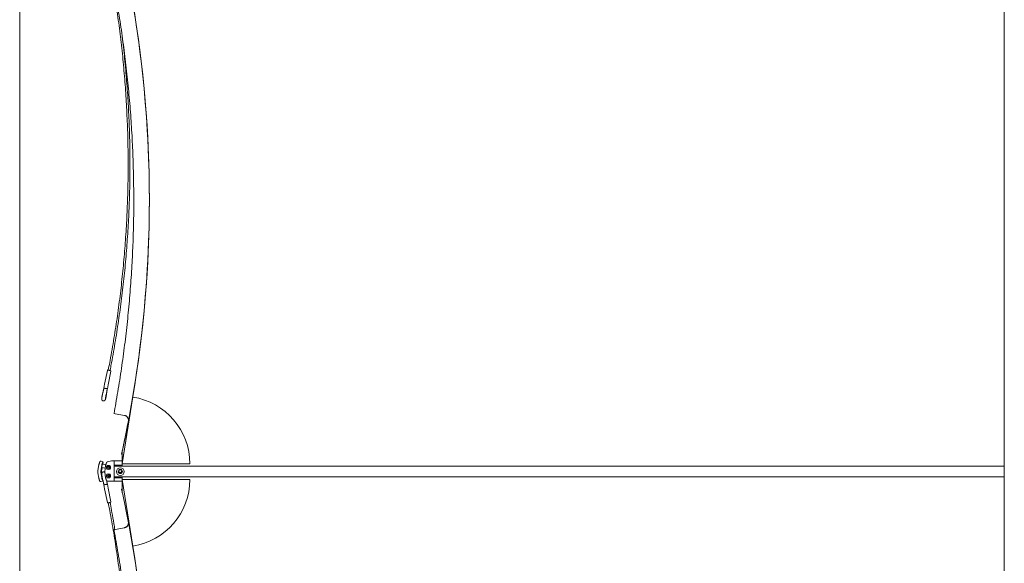
# Model space of a CAD drawing. Units: inches. Extents: x -25.5 to 33.5, y 0.5 to 21.5.
# Drawn here: x -24.1 to -23, y 6.3 to 6.8 of the extents above; entities that cross this region are included whole.
import ezdxf

# ---------------------------------------------------------------- set-up
doc = ezdxf.new("R2010")
doc.units = ezdxf.units.IN
doc.header["$MEASUREMENT"] = 0

msp = doc.modelspace()

# ---------------------------------------------------------------- linework, layer by layer
at = {"color": 7, "linetype": 'Continuous', "lineweight": 15}
for p, q in [((-24.0741, 8.9322), (-24.0741, 4.4582)), ((-23.0098, 8.9069), (-23.0098, 4.4986)), ((-23.934, 6.6478), (-23.934, 6.6478)), ((-23.9794, 6.4635), (-23.9823, 6.4488)), ((-23.9786, 6.448), (-23.9757, 6.4628)), ((-23.978, 6.4658), (-23.9784, 6.4639)), ((-23.9765, 6.4635), (-23.9761, 6.4655)), ((-23.9761, 6.4655), (-23.9761, 6.4655)), ((-23.9842, 6.4396), (-23.9846, 6.4379)), ((-23.9823, 6.4488), (-23.9831, 6.4444)), ((-23.9814, 6.444), (-23.9814, 6.444)), ((-23.9814, 6.444), (-23.9814, 6.444)), ((-23.9794, 6.4437), (-23.9786, 6.448)), ((-23.9839, 6.4305), (-23.9839, 6.4305)), ((-23.9804, 6.4373), (-23.9802, 6.4389)), ((-23.9632, 6.3627), (-23.952, 6.4348)), ((-23.9632, 6.3628), (-23.952, 6.4348)), ((-23.952, 6.4348), (-23.952, 6.4348)), ((-23.971, 6.4167), (-23.9608, 6.4149)), ((-23.9567, 6.4088), (-23.9567, 6.4088)), ((-23.964, 6.3732), (-23.9633, 6.3764)), ((-23.9633, 6.3763), (-23.964, 6.3732)), ((-23.9632, 6.377), (-23.9632, 6.377)), ((-23.9632, 6.377), (-23.9632, 6.3628)), ((-23.9867, 6.3653), (-23.9869, 6.3653)), ((-23.984, 6.3649), (-23.9862, 6.3653)), ((-23.9843, 6.3649), (-23.9841, 6.3649)), ((-23.975, 6.3659), (-23.9794, 6.3646)), ((-23.972, 6.3659), (-23.9747, 6.3659)), ((-23.9747, 6.3659), (-23.9747, 6.3659)), ((-23.9632, 6.3659), (-23.972, 6.3659)), ((-23.972, 6.3646), (-23.972, 6.3659)), ((-23.972, 6.3659), (-23.972, 6.3659)), ((-23.972, 6.3659), (-23.972, 6.3647)), ((-23.964, 6.3732), (-23.9632, 6.3732)), ((-23.964, 6.3732), (-23.964, 6.3732)), ((-23.9885, 6.3614), (-23.9896, 6.3555)), ((-23.9854, 6.3608), (-23.9865, 6.3548)), ((-23.985, 6.3584), (-23.9856, 6.3551)), ((-23.9855, 6.3585), (-23.9818, 6.3578)), ((-23.981, 6.3616), (-23.9847, 6.3623)), ((-23.9784, 6.3598), (-23.9784, 6.3598)), ((-23.9777, 6.3575), (-23.9777, 6.3575)), ((-23.972, 6.3646), (-23.972, 6.3604)), ((-23.972, 6.361), (-23.9632, 6.361)), ((-23.972, 6.3477), (-23.972, 6.3604)), ((-23.0098, 6.36), (-23.972, 6.36)), ((-23.97, 6.361), (-23.97, 6.36)), ((-23.9632, 6.3627), (-23.9632, 6.3628)), ((-23.9632, 6.3628), (-23.9632, 6.3603)), ((-23.8902, 6.3627), (-23.9632, 6.3627)), ((-23.9632, 6.3603), (-23.9632, 6.36)), ((-23.8902, 6.3627), (-23.8902, 6.3628)), ((-23.9896, 6.353), (-23.9885, 6.3471)), ((-23.9865, 6.3536), (-23.9854, 6.3477)), ((-23.9864, 6.3434), (-23.9843, 6.3438)), ((-23.9856, 6.3539), (-23.9854, 6.3525)), ((-23.9853, 6.3502), (-23.9855, 6.3502)), ((-23.9847, 6.3464), (-23.9846, 6.3464)), ((-23.9846, 6.3463), (-23.9842, 6.3447)), ((-23.9843, 6.3438), (-23.9841, 6.3439)), ((-23.9839, 6.3538), (-23.9839, 6.3538)), ((-23.9791, 6.3438), (-23.972, 6.3438)), ((-23.9791, 6.3438), (-23.9791, 6.3438)), ((-23.9784, 6.3507), (-23.9784, 6.3507)), ((-23.9777, 6.3484), (-23.9777, 6.3484)), ((-23.972, 6.3484), (-23.0098, 6.3484)), ((-23.972, 6.3477), (-23.972, 6.3438)), ((-23.9632, 6.3476), (-23.972, 6.3476)), ((-23.972, 6.3439), (-23.9632, 6.3439)), ((-23.97, 6.3484), (-23.97, 6.3476)), ((-23.9632, 6.3484), (-23.9632, 6.3482)), ((-23.9632, 6.3482), (-23.9632, 6.3457)), ((-23.8902, 6.3457), (-23.9632, 6.3457)), ((-23.9632, 6.3457), (-23.952, 6.2737)), ((-23.8902, 6.3457), (-23.9632, 6.3457)), ((-23.9632, 6.3457), (-23.9632, 6.3457)), ((-23.9632, 6.3457), (-23.9632, 6.3314)), ((-23.8902, 6.3457), (-23.8902, 6.3457)), ((-23.9831, 6.3399), (-23.9823, 6.3356)), ((-23.9823, 6.3356), (-23.9794, 6.3208)), ((-23.9814, 6.3402), (-23.9814, 6.3402)), ((-23.9814, 6.3402), (-23.9814, 6.3402)), ((-23.9786, 6.3363), (-23.9794, 6.3406)), ((-23.9794, 6.3406), (-23.9794, 6.3406)), ((-23.9794, 6.3406), (-23.9794, 6.3406)), ((-23.9757, 6.3216), (-23.9786, 6.3363)), ((-23.964, 6.3353), (-23.9633, 6.3321)), ((-23.9632, 6.3353), (-23.964, 6.3353)), ((-23.964, 6.3353), (-23.964, 6.3353)), ((-23.964, 6.3353), (-23.9632, 6.3353)), ((-23.964, 6.3353), (-23.964, 6.3353)), ((-23.9633, 6.3321), (-23.9632, 6.3314)), ((-23.9784, 6.3204), (-23.978, 6.3185)), ((-23.9761, 6.3189), (-23.9765, 6.3208)), ((-23.9761, 6.3189), (-23.9761, 6.3189)), ((-23.9608, 6.2936), (-23.971, 6.2917)), ((-23.971, 6.2917), (-23.9608, 6.2936)), ((-23.971, 6.2917), (-23.9608, 6.2936)), ((-23.9608, 6.2936), (-23.971, 6.2917))]:
    msp.add_line(p, q, dxfattribs=at)
at = {"color": 7, "linetype": 'Continuous', "lineweight": 15, "flags": 128}
for points in [[(-23.9812, 6.4352), (-23.9813, 6.4347), (-23.9814, 6.4342), (-23.9815, 6.4338), (-23.9815, 6.4335), (-23.9815, 6.4333), (-23.9814, 6.4333), (-23.9814, 6.4334), (-23.9813, 6.4337), (-23.9812, 6.4341), (-23.9811, 6.4345), (-23.9809, 6.4351), (-23.9808, 6.4356), (-23.9807, 6.4361), (-23.9807, 6.4366), (-23.9806, 6.4369), (-23.9806, 6.4372), (-23.9807, 6.4373), (-23.9807, 6.4372), (-23.9808, 6.437), (-23.9809, 6.4367), (-23.981, 6.4363), (-23.9811, 6.4358), (-23.9812, 6.4352)], [(-23.9747, 6.3659), (-23.9749, 6.3659), (-23.975, 6.3659)], [(-23.9846, 6.3624), (-23.9847, 6.3623), (-23.9848, 6.3621), (-23.9849, 6.3617), (-23.985, 6.3613), (-23.9851, 6.3608), (-23.9852, 6.3602), (-23.9853, 6.3597), (-23.9854, 6.3592), (-23.9854, 6.3588), (-23.9855, 6.3586), (-23.9854, 6.3584), (-23.9854, 6.3584), (-23.9854, 6.3585)], [(-23.9846, 6.3623), (-23.9846, 6.3623), (-23.9846, 6.3624)], [(-23.9854, 6.3503), (-23.9854, 6.3502), (-23.9855, 6.35), (-23.9854, 6.3496), (-23.9854, 6.3492), (-23.9853, 6.3487), (-23.9852, 6.3481), (-23.9851, 6.3476), (-23.985, 6.3471), (-23.9848, 6.3467), (-23.9847, 6.3465), (-23.9847, 6.3463), (-23.9846, 6.3463), (-23.9846, 6.3464)], [(-23.9853, 6.3502), (-23.9854, 6.3502), (-23.9854, 6.3503)], [(-23.9841, 6.3439), (-23.984, 6.344), (-23.984, 6.344)], [(-23.9824, 6.3401), (-23.9827, 6.34), (-23.9829, 6.34), (-23.983, 6.3399), (-23.9831, 6.3399), (-23.9831, 6.3399), (-23.983, 6.3399), (-23.9829, 6.34), (-23.9826, 6.34)], [(-23.9801, 6.3405), (-23.9799, 6.3405), (-23.9796, 6.3406), (-23.9795, 6.3406), (-23.9794, 6.3406), (-23.9794, 6.3406), (-23.9795, 6.3406), (-23.9797, 6.3406), (-23.9799, 6.3406)], [(-23.971, 6.2917), (-23.9714, 6.2916), (-23.9718, 6.2915), (-23.9721, 6.2915), (-23.9722, 6.2915), (-23.9722, 6.2915), (-23.9721, 6.2915), (-23.9718, 6.2916), (-23.9714, 6.2917), (-23.971, 6.2917)], [(-23.971, 6.2917), (-23.9714, 6.2917), (-23.9717, 6.2916), (-23.9719, 6.2915), (-23.972, 6.2915), (-23.9719, 6.2915), (-23.9717, 6.2916), (-23.9714, 6.2916), (-23.971, 6.2917)]]:
    msp.add_lwpolyline(points, dxfattribs=at)
at = {"color": 7, "linetype": 'Continuous', "lineweight": 15}
for centre, radius in [((-23.9781, 6.3587), 0.00119), ((-23.9781, 6.3587), 0.00092), ((-23.9654, 6.3542), 0.00423), ((-23.9654, 6.3543), 0.00228), ((-23.9654, 6.3545), 0.00163), ((-23.9781, 6.3496), 0.00119), ((-23.9781, 6.3496), 0.00092)]:
    msp.add_circle(centre, radius, dxfattribs=at)
for centre, radius, start, end in [((-25.2066, 6.6478), 1.2726, 349.1746, 10.8254), ((-25.2066, 6.6478), 1.2726, 350.3647, 9.6353), ((-23.9768, 6.4685), 0.00489, 251.1334, 261.6769), ((-23.9763, 6.4682), 0.00468, 254.794, 267.7412), ((-23.9824, 6.4459), 0.00164, 243.6784, 262.3349), ((-23.9754, 6.4752), 0.0317, 256.772, 258.9842), ((-23.974, 6.4816), 0.0383, 258.7625, 260.7112), ((-23.9794, 6.4467), 0.00299, 256.5704, 271.2096), ((-25.2066, 6.6478), 1.2726, 347.7165, 350.3647), ((-23.9631, 6.3627), 0.0729, 0.0076, 81.191), ((-23.9631, 6.3627), 0.0729, 0.0076, 81.191), ((-23.969, 6.4293), 0.0127, 255.1198, 260.9838), ((-25.2066, 6.6478), 1.2726, 347.6843, 349.1747), ((-25.2066, 6.6478), 1.2726, 347.6843, 349.1747), ((-25.2066, 6.6478), 1.2726, 347.7165, 349.1747), ((-23.9706, 6.3589), 0.0149, 156.42, 172.7917), ((-23.9901, 6.364), 0.00606, 342.6946, 8.5961), ((-23.9833, 6.3542), 0.00327, 169.0374, 190.9619), ((-23.9824, 6.3545), 0.00327, 169.0374, 190.9619), ((-23.9547, 6.3541), 0.0274, 166.0677, 193.9323), ((-23.9782, 6.3586), 0.00228, 127.7843, 51.9533), ((-23.9781, 6.3587), 0.00119, 286.8294, 106.4854), ((-23.9654, 6.3549), 0.00163, 186.3285, 353.6715), ((-23.9743, 6.3488), 0.0112, 185.7519, 206.6029), ((-23.9782, 6.3495), 0.00228, 307.7843, 231.9533), ((-23.9781, 6.3496), 0.00119, 286.8294, 106.4854), ((-23.9631, 6.3457), 0.0729, 278.809, 359.9924), ((-25.2066, 6.0607), 1.2726, 9.6353, 12.2835), ((-23.993, 6.4002), 0.0811, 280.3639, 280.9807), ((-23.9987, 6.4308), 0.1122, 280.8852, 281.31), ((-25.2066, 6.0607), 1.2726, 349.1746, 10.8254), ((-25.2066, 6.0607), 1.2726, 350.3647, 9.6353)]:
    msp.add_arc(centre, radius, start, end, dxfattribs=at)
for points, knots in [([(-23.978, 6.9056), (-23.9776, 6.9035), (-23.9765, 6.8974), (-23.9746, 6.8872), (-23.9725, 6.8752), (-23.9706, 6.8631), (-23.9688, 6.851), (-23.9671, 6.8389), (-23.9656, 6.8268), (-23.9641, 6.8147), (-23.9628, 6.8025), (-23.9617, 6.7904), (-23.9606, 6.7782), (-23.9597, 6.766), (-23.9589, 6.7538), (-23.9583, 6.7416), (-23.9577, 6.7294), (-23.9573, 6.7172), (-23.9571, 6.705), (-23.9569, 6.6928), (-23.9569, 6.6806), (-23.957, 6.6684), (-23.9573, 6.6561), (-23.9577, 6.6439), (-23.9582, 6.6317), (-23.9588, 6.6195), (-23.9596, 6.6073), (-23.9605, 6.5952), (-23.9615, 6.583), (-23.9626, 6.5708), (-23.9639, 6.5587), (-23.9653, 6.5466), (-23.9668, 6.5344), (-23.9685, 6.5223), (-23.9703, 6.5103), (-23.9722, 6.4982), (-23.9743, 6.4862), (-23.9762, 6.4754), (-23.9775, 6.4686), (-23.978, 6.4658)], [0, 0, 0, 0, 0.014525, 0.042134, 0.069743, 0.097352, 0.124961, 0.15257, 0.180179, 0.207789, 0.235398, 0.263007, 0.290616, 0.318225, 0.345834, 0.373443, 0.401052, 0.428662, 0.456271, 0.48388, 0.511489, 0.539098, 0.566707, 0.594316, 0.621926, 0.649535, 0.677144, 0.704753, 0.732362, 0.759971, 0.78758, 0.81519, 0.842799, 0.870408, 0.898017, 0.925626, 0.953235, 0.980844, 1, 1, 1, 1]), ([(-23.9722, 6.8786), (-23.9718, 6.8764), (-23.9706, 6.87), (-23.9688, 6.8594), (-23.9667, 6.8468), (-23.9647, 6.8342), (-23.9629, 6.8216), (-23.9612, 6.809), (-23.9596, 6.7963), (-23.9582, 6.7836), (-23.9569, 6.7709), (-23.9557, 6.7582), (-23.9546, 6.7455), (-23.9537, 6.7328), (-23.9529, 6.7201), (-23.9522, 6.7073), (-23.9517, 6.6946), (-23.9513, 6.6819), (-23.951, 6.6691), (-23.9509, 6.6563), (-23.9508, 6.6436), (-23.9509, 6.6308), (-23.9512, 6.6181), (-23.9515, 6.6053), (-23.952, 6.5926), (-23.9527, 6.5799), (-23.9534, 6.5671), (-23.9543, 6.5544), (-23.9553, 6.5417), (-23.9565, 6.529), (-23.9577, 6.5163), (-23.9591, 6.5036), (-23.9607, 6.4909), (-23.9623, 6.4783), (-23.9641, 6.4657), (-23.966, 6.4531), (-23.9681, 6.4405), (-23.9701, 6.4284), (-23.9716, 6.4206), (-23.9722, 6.417)], [0, 0, 0, 0, 0.014454, 0.04193, 0.069406, 0.096882, 0.124357, 0.151833, 0.179309, 0.206785, 0.234261, 0.261737, 0.289213, 0.316689, 0.344165, 0.371641, 0.399116, 0.426592, 0.454068, 0.481544, 0.50902, 0.536496, 0.563972, 0.591448, 0.618924, 0.6464, 0.673876, 0.701351, 0.728827, 0.756303, 0.783779, 0.811255, 0.838731, 0.866207, 0.893683, 0.921159, 0.948635, 0.976111, 1, 1, 1, 1]), ([(-23.9761, 6.4655), (-23.9757, 6.4676), (-23.9745, 6.4737), (-23.9727, 6.4838), (-23.9706, 6.4958), (-23.9687, 6.5079), (-23.9669, 6.52), (-23.9652, 6.5321), (-23.9636, 6.5442), (-23.9622, 6.5564), (-23.9609, 6.5685), (-23.9597, 6.5807), (-23.9587, 6.5929), (-23.9578, 6.605), (-23.957, 6.6172), (-23.9563, 6.6295), (-23.9558, 6.6417), (-23.9554, 6.6539), (-23.9551, 6.6661), (-23.955, 6.6783), (-23.955, 6.6906), (-23.9551, 6.7028), (-23.9553, 6.715), (-23.9557, 6.7272), (-23.9562, 6.7394), (-23.9568, 6.7517), (-23.9576, 6.7639), (-23.9585, 6.7761), (-23.9595, 6.7882), (-23.9607, 6.8004), (-23.9619, 6.8123), (-23.9628, 6.82), (-23.9632, 6.8237)], [0, 0, 0, 0, 0.017881, 0.051841, 0.085801, 0.119761, 0.153721, 0.187681, 0.221641, 0.255602, 0.289562, 0.323522, 0.357482, 0.391442, 0.425402, 0.459362, 0.493322, 0.527283, 0.561243, 0.595203, 0.629163, 0.663123, 0.697083, 0.731043, 0.765003, 0.798964, 0.832924, 0.866884, 0.900844, 0.934804, 0.968764, 1, 1, 1, 1]), ([(-23.9784, 6.4639), (-23.9785, 6.464), (-23.9786, 6.464), (-23.9787, 6.464), (-23.9788, 6.464), (-23.979, 6.464), (-23.9791, 6.4639), (-23.9793, 6.4638), (-23.9794, 6.4636), (-23.9794, 6.4635), (-23.9794, 6.4635)], [0, 0, 0, 0, 0.149002, 0.391663, 0.479067, 0.562413, 0.66839, 0.790638, 0.92948, 1, 1, 1, 1]), ([(-23.9757, 6.4628), (-23.9757, 6.4628), (-23.9757, 6.4629), (-23.9757, 6.4631), (-23.9758, 6.4632), (-23.9759, 6.4633), (-23.976, 6.4634), (-23.9761, 6.4635), (-23.9762, 6.4635), (-23.9763, 6.4635), (-23.9764, 6.4635), (-23.9765, 6.4636), (-23.9765, 6.4636)], [0, 0, 0, 0, 0.0745, 0.204427, 0.310305, 0.40092, 0.47811, 0.541624, 0.605212, 0.710405, 0.960867, 1, 1, 1, 1]), ([(-23.9837, 6.4417), (-23.9837, 6.4414), (-23.9839, 6.4408), (-23.984, 6.4401), (-23.9841, 6.4397), (-23.9842, 6.4396)], [0, 0, 0, 0, 0.378041, 0.809937, 1, 1, 1, 1]), ([(-23.9831, 6.4444), (-23.9831, 6.4443), (-23.9832, 6.4437), (-23.9834, 6.4429), (-23.9836, 6.4421), (-23.9837, 6.4418), (-23.9837, 6.4417)], [0, 0, 0, 0, 0.198133, 0.575224, 0.952295, 1, 1, 1, 1]), ([(-23.9826, 6.4443), (-23.9825, 6.4442), (-23.9822, 6.4442), (-23.9817, 6.4441), (-23.9815, 6.444), (-23.9814, 6.444)], [0, 0, 0, 0, 0.45686, 0.91372, 1, 1, 1, 1]), ([(-23.9814, 6.444), (-23.9812, 6.444), (-23.9808, 6.4439), (-23.9804, 6.4438), (-23.9802, 6.4438), (-23.9801, 6.4438)], [0, 0, 0, 0, 0.456851, 0.913702, 1, 1, 1, 1]), ([(-23.9802, 6.4389), (-23.9802, 6.4391), (-23.9801, 6.4395), (-23.98, 6.4402), (-23.9799, 6.4409), (-23.9799, 6.4412)], [0, 0, 0, 0, 0.21581, 0.622823, 1, 1, 1, 1]), ([(-23.9799, 6.4412), (-23.9799, 6.4412), (-23.9798, 6.4415), (-23.9797, 6.4422), (-23.9795, 6.4431), (-23.9794, 6.4436), (-23.9794, 6.4437)], [0, 0, 0, 0, 0.030474, 0.424115, 0.818712, 1, 1, 1, 1]), ([(-23.9846, 6.4379), (-23.9846, 6.4378), (-23.9847, 6.4375), (-23.9848, 6.4369), (-23.985, 6.4362), (-23.9851, 6.4356), (-23.9852, 6.4349), (-23.9853, 6.4343), (-23.9854, 6.4337), (-23.9854, 6.4332), (-23.9855, 6.4328), (-23.9855, 6.4324), (-23.9854, 6.4321), (-23.9854, 6.4318), (-23.9852, 6.4314), (-23.985, 6.4311), (-23.9846, 6.4308), (-23.9843, 6.4306), (-23.984, 6.4306), (-23.9839, 6.4305)], [0, 0, 0, 0, 0.038642, 0.113112, 0.186849, 0.260258, 0.333727, 0.407561, 0.482332, 0.559205, 0.641658, 0.692893, 0.745715, 0.782946, 0.823708, 0.86824, 0.915791, 0.965305, 1, 1, 1, 1]), ([(-23.9839, 6.4305), (-23.9838, 6.4305), (-23.9836, 6.4305), (-23.9833, 6.4305), (-23.9829, 6.4306), (-23.9825, 6.4308), (-23.9822, 6.431), (-23.982, 6.4312), (-23.9819, 6.4314), (-23.9817, 6.4317), (-23.9816, 6.4319), (-23.9815, 6.4323), (-23.9814, 6.4327), (-23.9812, 6.4333), (-23.9811, 6.4339), (-23.9809, 6.4346), (-23.9808, 6.4351), (-23.9807, 6.4355), (-23.9807, 6.4356)], [0, 0, 0, 0, 0.01876, 0.080069, 0.134787, 0.184754, 0.230926, 0.274016, 0.315763, 0.360897, 0.417118, 0.50717, 0.599002, 0.685982, 0.777265, 0.86638, 0.954624, 1, 1, 1, 1]), ([(-23.9807, 6.4356), (-23.9807, 6.4357), (-23.9806, 6.436), (-23.9805, 6.4366), (-23.9805, 6.437), (-23.9804, 6.4373), (-23.9804, 6.4373)], [0, 0, 0, 0, 0.178489, 0.547606, 0.903244, 1, 1, 1, 1]), ([(-23.9608, 6.4149), (-23.9605, 6.4148), (-23.96, 6.4147), (-23.9592, 6.4143), (-23.9584, 6.4138), (-23.9578, 6.4132), (-23.9573, 6.4124), (-23.9569, 6.4116), (-23.9567, 6.4108), (-23.9565, 6.4098), (-23.9566, 6.4092), (-23.9567, 6.4088)], [0, 0, 0, 0, 0.107513, 0.215026, 0.32255, 0.430074, 0.537455, 0.644835, 0.751914, 0.858992, 1, 1, 1, 1]), ([(-23.9567, 6.4088), (-23.9566, 6.4091), (-23.9566, 6.4094), (-23.9566, 6.4097), (-23.9566, 6.4098)], [0, 0, 0, 0, 0.891253, 1, 1, 1, 1]), ([(-23.9869, 6.3653), (-23.987, 6.3652), (-23.9872, 6.3651), (-23.9874, 6.365), (-23.9875, 6.3648), (-23.9876, 6.3646), (-23.9877, 6.3644), (-23.9879, 6.3641), (-23.988, 6.3636), (-23.9881, 6.3631), (-23.9883, 6.3625), (-23.9884, 6.3619), (-23.9885, 6.3616), (-23.9885, 6.3614)], [0, 0, 0, 0, 0.068304, 0.115369, 0.164169, 0.219673, 0.296196, 0.441943, 0.559657, 0.683424, 0.803559, 0.922335, 1, 1, 1, 1]), ([(-23.9862, 6.3653), (-23.9862, 6.3653), (-23.9864, 6.3654), (-23.9866, 6.3654), (-23.9867, 6.3653), (-23.9867, 6.3653)], [0, 0, 0, 0, 0.147102, 0.831124, 1, 1, 1, 1]), ([(-23.9747, 6.3659), (-23.9748, 6.3659), (-23.9749, 6.3659), (-23.975, 6.3659), (-23.975, 6.3659)], [0, 0, 0, 0, 0.6041069, 1, 1, 1, 1]), ([(-23.9896, 6.3555), (-23.9897, 6.3553), (-23.9897, 6.3548), (-23.9898, 6.3541), (-23.9897, 6.3534), (-23.9896, 6.3531), (-23.9896, 6.353)], [0, 0, 0, 0, 0.210359, 0.57799, 0.926652, 1, 1, 1, 1]), ([(-23.9794, 6.3646), (-23.9794, 6.3646), (-23.9795, 6.3645), (-23.9797, 6.3644), (-23.9798, 6.3643), (-23.98, 6.3642), (-23.9801, 6.364), (-23.9802, 6.3638), (-23.9804, 6.3634), (-23.9806, 6.3629), (-23.9808, 6.3623), (-23.981, 6.3617), (-23.9812, 6.3612), (-23.9813, 6.3608), (-23.9813, 6.3607)], [0, 0, 0, 0, 0.018576, 0.065556, 0.110184, 0.1582, 0.218501, 0.315986, 0.436281, 0.563785, 0.686974, 0.810427, 0.934282, 1, 1, 1, 1]), ([(-23.9768, 6.3604), (-23.9768, 6.3605), (-23.9771, 6.3607), (-23.9777, 6.3609), (-23.9784, 6.3609), (-23.9791, 6.3608), (-23.9795, 6.3605), (-23.9796, 6.3604)], [0, 0, 0, 0, 0.079897, 0.328573, 0.579836, 0.854468, 1, 1, 1, 1]), ([(-23.9781, 6.3596), (-23.9781, 6.3596), (-23.9783, 6.3595), (-23.9784, 6.3592), (-23.9785, 6.359), (-23.9785, 6.3589), (-23.9785, 6.3588)], [0, 0, 0, 0, 0.22366, 0.584366, 0.917572, 1, 1, 1, 1]), ([(-23.9785, 6.3588), (-23.9785, 6.3587), (-23.9784, 6.3585), (-23.9783, 6.3583), (-23.9781, 6.3581), (-23.9778, 6.3579), (-23.9776, 6.3579), (-23.9776, 6.3579)], [0, 0, 0, 0, 0.212545, 0.424521, 0.64957, 0.871682, 1, 1, 1, 1]), ([(-23.9674, 6.3533), (-23.9675, 6.3534), (-23.9676, 6.3536), (-23.9677, 6.354), (-23.9677, 6.3543), (-23.9677, 6.3544), (-23.9677, 6.3544)], [0, 0, 0, 0, 0.330683, 0.661653, 0.975495, 1, 1, 1, 1]), ([(-23.9632, 6.3543), (-23.9632, 6.3542), (-23.9632, 6.354), (-23.9633, 6.3537), (-23.9634, 6.3535), (-23.9635, 6.3534), (-23.9635, 6.3533)], [0, 0, 0, 0, 0.1667206, 0.4654878, 0.7937004, 1, 1, 1, 1]), ([(-23.9885, 6.3471), (-23.9885, 6.347), (-23.9884, 6.3467), (-23.9883, 6.3461), (-23.9882, 6.3456), (-23.988, 6.345), (-23.9879, 6.3446), (-23.9878, 6.3443), (-23.9876, 6.344), (-23.9875, 6.3438), (-23.9874, 6.3436), (-23.9871, 6.3435), (-23.9868, 6.3434), (-23.9865, 6.3434), (-23.9864, 6.3434), (-23.9863, 6.3434)], [0, 0, 0, 0, 0.057124, 0.166301, 0.275966, 0.386615, 0.499528, 0.618525, 0.691821, 0.752601, 0.803427, 0.856947, 0.915075, 0.976299, 1, 1, 1, 1]), ([(-23.9839, 6.3538), (-23.984, 6.3538), (-23.9842, 6.3538), (-23.9845, 6.3536), (-23.9849, 6.3533), (-23.9851, 6.353), (-23.9853, 6.3527), (-23.9854, 6.3524), (-23.9854, 6.3522), (-23.9855, 6.3519), (-23.9855, 6.3515), (-23.9854, 6.3511), (-23.9854, 6.3505), (-23.9853, 6.3499), (-23.9852, 6.3493), (-23.9851, 6.3486), (-23.985, 6.3479), (-23.9848, 6.3472), (-23.9847, 6.3467), (-23.9846, 6.3464), (-23.9846, 6.3463)], [0, 0, 0, 0, 0.023962, 0.073333, 0.117662, 0.158399, 0.196328, 0.232282, 0.268512, 0.309242, 0.363526, 0.447636, 0.521316, 0.598661, 0.672759, 0.745611, 0.818029, 0.890475, 0.963261, 1, 1, 1, 1]), ([(-23.9842, 6.3447), (-23.9841, 6.3445), (-23.984, 6.3441), (-23.9838, 6.3434), (-23.9836, 6.3425), (-23.9835, 6.342), (-23.9835, 6.3418)], [0, 0, 0, 0, 0.168879, 0.48756, 0.807735, 1, 1, 1, 1]), ([(-23.982, 6.3531), (-23.982, 6.3532), (-23.9821, 6.3533), (-23.9824, 6.3535), (-23.9827, 6.3537), (-23.9832, 6.3538), (-23.9835, 6.3539), (-23.9838, 6.3538), (-23.9839, 6.3538)], [0, 0, 0, 0, 0.08772, 0.269426, 0.465519, 0.673107, 0.887699, 1, 1, 1, 1]), ([(-23.9813, 6.3475), (-23.9813, 6.3474), (-23.9812, 6.3471), (-23.981, 6.3467), (-23.9808, 6.346), (-23.9806, 6.3455), (-23.9804, 6.345), (-23.9802, 6.3446), (-23.98, 6.3443), (-23.9798, 6.3441), (-23.9796, 6.3439), (-23.9794, 6.3438), (-23.9791, 6.3438), (-23.979, 6.3438)], [0, 0, 0, 0, 0.0312696, 0.1510133, 0.2724911, 0.3934338, 0.5149502, 0.6387636, 0.7725151, 0.8342245, 0.8854625, 0.9403903, 1, 1, 1, 1]), ([(-23.9798, 6.3425), (-23.9798, 6.3428), (-23.9799, 6.3433), (-23.98, 6.3439), (-23.98, 6.3443), (-23.9801, 6.3444)], [0, 0, 0, 0, 0.349679, 0.890461, 1, 1, 1, 1]), ([(-23.9796, 6.3477), (-23.9795, 6.3477), (-23.9792, 6.3475), (-23.9787, 6.3473), (-23.9779, 6.3473), (-23.9772, 6.3474), (-23.9769, 6.3477), (-23.9768, 6.3477)], [0, 0, 0, 0, 0.090342, 0.340936, 0.593976, 0.86891, 1, 1, 1, 1]), ([(-23.9785, 6.3497), (-23.9785, 6.3498), (-23.9784, 6.35), (-23.9783, 6.3503), (-23.9781, 6.3504), (-23.9781, 6.3505)], [0, 0, 0, 0, 0.339077, 0.677247, 1, 1, 1, 1]), ([(-23.9776, 6.3488), (-23.9776, 6.3488), (-23.9778, 6.3488), (-23.978, 6.3489), (-23.9782, 6.3491), (-23.9784, 6.3493), (-23.9785, 6.3496), (-23.9785, 6.3497), (-23.9785, 6.3497)], [0, 0, 0, 0, 0.095779, 0.292669, 0.511469, 0.738452, 0.94813, 1, 1, 1, 1]), ([(-23.9635, 6.3533), (-23.9636, 6.3532), (-23.9638, 6.3529), (-23.9643, 6.3525), (-23.9649, 6.3523), (-23.9655, 6.3522), (-23.9661, 6.3523), (-23.9666, 6.3525), (-23.9671, 6.3529), (-23.9673, 6.3531), (-23.9674, 6.3533), (-23.9674, 6.3533)], [0, 0, 0, 0, 0.162247, 0.284466, 0.407407, 0.514493, 0.614592, 0.715216, 0.822626, 0.97974, 1, 1, 1, 1]), ([(-23.9835, 6.3418), (-23.9835, 6.3417), (-23.9834, 6.3412), (-23.9832, 6.3405), (-23.9831, 6.34), (-23.9831, 6.3399)], [0, 0, 0, 0, 0.215693, 0.753713, 1, 1, 1, 1]), ([(-23.9826, 6.34), (-23.9827, 6.34), (-23.983, 6.3399), (-23.9831, 6.3399), (-23.9831, 6.3399), (-23.9831, 6.3399)], [0, 0, 0, 0, 0.454823, 0.909646, 1, 1, 1, 1]), ([(-23.9814, 6.3402), (-23.9816, 6.3402), (-23.982, 6.3401), (-23.9824, 6.34), (-23.9826, 6.34), (-23.9826, 6.34)], [0, 0, 0, 0, 0.456851, 0.913702, 1, 1, 1, 1]), ([(-23.9801, 6.3405), (-23.9803, 6.3404), (-23.9807, 6.3404), (-23.9811, 6.3403), (-23.9814, 6.3402), (-23.9814, 6.3402)], [0, 0, 0, 0, 0.45686, 0.91372, 1, 1, 1, 1]), ([(-23.9794, 6.3406), (-23.9795, 6.3406), (-23.9795, 6.3406), (-23.9798, 6.3405), (-23.9801, 6.3405), (-23.9801, 6.3405)], [0, 0, 0, 0, 0.404903, 0.809806, 1, 1, 1, 1]), ([(-23.9794, 6.3406), (-23.9794, 6.3408), (-23.9795, 6.3413), (-23.9797, 6.342), (-23.9797, 6.3424), (-23.9798, 6.3425)], [0, 0, 0, 0, 0.279525, 0.811486, 1, 1, 1, 1]), ([(-23.9794, 6.3209), (-23.9794, 6.3208), (-23.9794, 6.3207), (-23.9793, 6.3205), (-23.9791, 6.3204), (-23.979, 6.3204), (-23.9789, 6.3203), (-23.9788, 6.3203), (-23.9787, 6.3203), (-23.9787, 6.3203), (-23.9787, 6.3203), (-23.9786, 6.3204), (-23.9786, 6.3204), (-23.9785, 6.3204), (-23.9784, 6.3204)], [0, 0, 0, 0, 0.09195, 0.211223, 0.308803, 0.391376, 0.459988, 0.513293, 0.546632, 0.570477, 0.601218, 0.664025, 0.872819, 1, 1, 1, 1]), ([(-23.978, 6.3185), (-23.9776, 6.3164), (-23.9765, 6.3103), (-23.9746, 6.3002), (-23.9725, 6.2881), (-23.9706, 6.276), (-23.9688, 6.264), (-23.9671, 6.2519), (-23.9656, 6.2397), (-23.9641, 6.2276), (-23.9628, 6.2155), (-23.9617, 6.2033), (-23.9606, 6.1911), (-23.9597, 6.1789), (-23.9589, 6.1667), (-23.9583, 6.1545), (-23.9577, 6.1423), (-23.9573, 6.1301), (-23.9571, 6.1179), (-23.9569, 6.1057), (-23.9569, 6.0935), (-23.957, 6.0813), (-23.9573, 6.0691), (-23.9577, 6.0569), (-23.9582, 6.0446), (-23.9588, 6.0324), (-23.9596, 6.0203), (-23.9605, 6.0081), (-23.9615, 5.9959), (-23.9626, 5.9838), (-23.9639, 5.9716), (-23.9653, 5.9595), (-23.9668, 5.9474), (-23.9685, 5.9353), (-23.9703, 5.9232), (-23.9722, 5.9111), (-23.9743, 5.8991), (-23.9762, 5.8883), (-23.9775, 5.8815), (-23.978, 5.8788)], [0, 0, 0, 0, 0.014525, 0.042134, 0.069743, 0.097352, 0.124961, 0.15257, 0.180179, 0.207789, 0.235398, 0.263007, 0.290616, 0.318225, 0.345834, 0.373443, 0.401052, 0.428662, 0.456271, 0.48388, 0.511489, 0.539098, 0.566707, 0.594316, 0.621926, 0.649535, 0.677144, 0.704753, 0.732362, 0.759971, 0.78758, 0.81519, 0.842799, 0.870408, 0.898017, 0.925626, 0.953235, 0.980844, 1, 1, 1, 1]), ([(-23.9767, 6.3207), (-23.9767, 6.3207), (-23.9766, 6.3208), (-23.9764, 6.3208), (-23.9762, 6.3208), (-23.9762, 6.3208), (-23.9762, 6.3208), (-23.9761, 6.3209), (-23.976, 6.3209), (-23.9758, 6.3211), (-23.9757, 6.3213), (-23.9757, 6.3214), (-23.9757, 6.3215), (-23.9757, 6.3216)], [0, 0, 0, 0, 0.066326, 0.264988, 0.466882, 0.523361, 0.551182, 0.578643, 0.63886, 0.745859, 0.848926, 0.957438, 1, 1, 1, 1]), ([(-23.9712, 6.2917), (-23.9716, 6.2938), (-23.9726, 6.3), (-23.9742, 6.3091), (-23.9756, 6.316), (-23.9761, 6.3189)], [0, 0, 0, 0, 0.237459, 0.679839, 1, 1, 1, 1]), ([(-23.9722, 6.2915), (-23.9718, 6.2893), (-23.9706, 6.2829), (-23.9688, 6.2723), (-23.9667, 6.2597), (-23.9647, 6.2471), (-23.9629, 6.2345), (-23.9612, 6.2219), (-23.9596, 6.2092), (-23.9582, 6.1965), (-23.9569, 6.1839), (-23.9557, 6.1712), (-23.9546, 6.1585), (-23.9537, 6.1457), (-23.9529, 6.133), (-23.9522, 6.1203), (-23.9517, 6.1075), (-23.9513, 6.0948), (-23.951, 6.082), (-23.9509, 6.0693), (-23.9508, 6.0565), (-23.9509, 6.0438), (-23.9512, 6.031), (-23.9515, 6.0183), (-23.952, 6.0055), (-23.9527, 5.9928), (-23.9534, 5.98), (-23.9543, 5.9673), (-23.9553, 5.9546), (-23.9565, 5.9419), (-23.9577, 5.9292), (-23.9591, 5.9165), (-23.9607, 5.9039), (-23.9623, 5.8912), (-23.9641, 5.8786), (-23.966, 5.866), (-23.9681, 5.8534), (-23.9701, 5.8414), (-23.9716, 5.8336), (-23.9722, 5.8299)], [0, 0, 0, 0, 0.014454, 0.04193, 0.069406, 0.096882, 0.124357, 0.151833, 0.179309, 0.206785, 0.234261, 0.261737, 0.289213, 0.316689, 0.344165, 0.371641, 0.399116, 0.426592, 0.454068, 0.481544, 0.50902, 0.536496, 0.563972, 0.591448, 0.618924, 0.6464, 0.673876, 0.701351, 0.728827, 0.756303, 0.783779, 0.811255, 0.838731, 0.866207, 0.893683, 0.921159, 0.948635, 0.976111, 1, 1, 1, 1]), ([(-23.9567, 6.2997), (-23.9566, 6.2994), (-23.9565, 6.2988), (-23.9566, 6.298), (-23.9568, 6.2971), (-23.9572, 6.2963), (-23.9576, 6.2956), (-23.9582, 6.2949), (-23.9589, 6.2944), (-23.9598, 6.2939), (-23.9604, 6.2937), (-23.9608, 6.2936)], [0, 0, 0, 0, 0.1067237, 0.213448, 0.3201702, 0.4268936, 0.5337557, 0.6406192, 0.7477805, 0.8549429, 1, 1, 1, 1]), ([(-23.9608, 6.2936), (-23.9605, 6.2937), (-23.96, 6.2938), (-23.9592, 6.2942), (-23.9584, 6.2947), (-23.9578, 6.2953), (-23.9573, 6.296), (-23.9569, 6.2968), (-23.9567, 6.2977), (-23.9566, 6.2983), (-23.9566, 6.2987), (-23.9566, 6.2987)], [0, 0, 0, 0, 0.122135, 0.24427, 0.366419, 0.488566, 0.610551, 0.732535, 0.854177, 0.975818, 1, 1, 1, 1])]:
    msp.add_open_spline(points, degree=3, knots=knots, dxfattribs=at)

doc.saveas('drawing.dxf')
